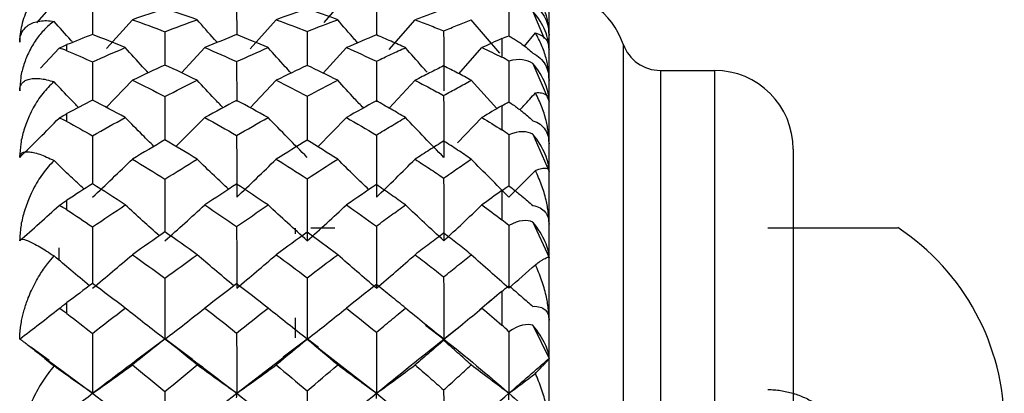
# Paper-space layout '_Left' of a CAD drawing. Units: millimetres. Extents: x -4 to 63, y -365 to 285.
# Drawn here: x 50 to 63, y -33 to -28 of the extents above; entities that cross this region are included whole.
import ezdxf

# ---------------------------------------------------------------- set-up
doc = ezdxf.new("R2010")
doc.units = ezdxf.units.MM

psp = doc.layouts.new('_Left')

# ---------------------------------------------------------------- linework, layer by layer
at = {"color": 7, "linetype": 'Continuous', "lineweight": 25}
for p, q in [((50.616, -27.895), (50.9, -27.573)), ((54.266, -27.892), (54.548, -27.565)), ((57.12, -52.5), (57.12, -27.5)), ((51.324, -27.689), (51.325, -28.044)), ((53.154, -27.687), (53.155, -28.046)), ((54.928, -27.684), (54.929, -28.051)), ((56.609, -27.686), (56.611, -28.062)), ((51.502, -28.223), (51.831, -27.857)), ((53.327, -28.226), (53.656, -27.857)), ((55.092, -28.233), (55.42, -27.857)), ((56.494, -28.282), (56.133, -27.857)), ((56.914, -27.752), (57.06, -28.096)), ((56.808, -28.191), (56.948, -28.025)), ((50.666, -28.471), (50.9, -28.219)), ((52.454, -28.53), (52.749, -28.211)), ((54.253, -28.535), (54.548, -28.211)), ((55.974, -28.542), (56.268, -28.211)), ((58.063, -28.167), (58.063, -51.833)), ((53.154, -28.388), (53.155, -28.893)), ((54.928, -28.383), (54.929, -28.9)), ((56.914, -28.412), (57.12, -28.895)), ((58.534, -28.5), (58.534, -51.5)), ((58.534, -28.5), (59.22, -28.5)), ((59.22, -28.5), (59.22, -51.5)), ((51.499, -28.97), (51.831, -28.625)), ((53.325, -28.973), (53.656, -28.625)), ((55.09, -28.979), (55.42, -28.625)), ((56.459, -28.984), (56.133, -28.625)), ((56.52, -28.948), (56.52, -29.252)), ((52.383, -29.463), (52.749, -29.097)), ((54.183, -29.468), (54.548, -29.097)), ((55.958, -29.42), (56.268, -29.097)), ((56.914, -29.308), (57.12, -29.78)), ((60.22, -29.5), (60.22, -50.5)), ((50.9, -29.704), (50.9, -29.704)), ((56.914, -30.422), (57.12, -30.873)), ((53.9, -30.571), (53.9, -30.5)), ((50.9, -30.906), (50.9, -30.751)), ((56.387, -31.413), (56.243, -31.533)), ((51.9, -31.64), (51.9, -31.64)), ((53.9, -31.89), (53.9, -31.635)), ((55.551, -31.73), (55.784, -31.906)), ((55.784, -31.906), (56.015, -31.726)), ((56.914, -31.73), (57.12, -32.152)), ((52.247, -31.903), (51.883, -32.172)), ((52.595, -32.165), (52.238, -31.9)), ((54.048, -31.905), (53.745, -32.137)), ((54.193, -32.013), (54.053, -31.905)), ((50.775, -32.179), (50.543, -32.009)), ((53.155, -32.593), (53.812, -32.09)), ((54.19, -32.015), (54.929, -32.593)), ((50.759, -32.173), (51.325, -32.593))]:
    psp.add_line(p, q, dxfattribs=at)
at = {"color": 7, "linetype": 'Continuous', "lineweight": 25, "flags": 128}
for points in [[(56.52, -28.097), (56.52, -28.125), (56.52, -28.153), (56.52, -28.182), (56.52, -28.211), (56.52, -28.241), (56.52, -28.27), (56.52, -28.3), (56.52, -28.331)], [(51, -28.25), (51, -28.24), (51, -28.231), (51, -28.221), (51, -28.211), (51, -28.202), (51, -28.192), (51, -28.182), (51, -28.173)], [(51, -29.148), (51, -29.135), (51, -29.123), (51, -29.11), (51, -29.097), (51, -29.085), (51, -29.072), (51, -29.06), (51, -29.047)], [(56.52, -30.024), (56.52, -30.069), (56.52, -30.114), (56.52, -30.16), (56.52, -30.206), (56.52, -30.252), (56.52, -30.298), (56.52, -30.345), (56.52, -30.392)], [(51, -30.267), (51, -30.251), (51, -30.236), (51, -30.221), (51, -30.206), (51, -30.19), (51, -30.175), (51, -30.16), (51, -30.145)], [(56.52, -31.303), (56.52, -31.355), (56.52, -31.407), (56.52, -31.46), (56.52, -31.513), (56.52, -31.566), (56.52, -31.62), (56.52, -31.674), (56.52, -31.728)], [(51, -31.583), (51, -31.566), (51, -31.548), (51, -31.531), (51, -31.513), (51, -31.495), (51, -31.478), (51, -31.46), (51, -31.443)]]:
    psp.add_lwpolyline(points, dxfattribs=at)
at = {"color": 7, "linetype": 'Continuous', "lineweight": 25}
for centre, radius, start, end in [((57.12, -28.5), 1, 19.4713, 90), ((58.534, -28), 0.5, 199.4713, 270), ((59.22, -29.5), 1, 0, 90), ((59.9, -33), 3, 0, 56.6981)]:
    psp.add_arc(centre, radius, start, end, dxfattribs=at)
for points, knots in [([(50.837, -27.358), (50.815, -27.371), (50.771, -27.396), (50.711, -27.444), (50.643, -27.508), (50.574, -27.593), (50.509, -27.699), (50.458, -27.811), (50.425, -27.923), (50.404, -28.033), (50.401, -28.105), (50.4, -28.141)], [0, 0, 0, 0, 0.089101, 0.179481, 0.271597, 0.41181, 0.55055, 0.677657, 0.799571, 0.902716, 1, 1, 1, 1]), ([(57.12, -28.054), (57.12, -28.032), (57.119, -27.988), (57.111, -27.923), (57.099, -27.857), (57.075, -27.762), (57.029, -27.64), (56.975, -27.555), (56.948, -27.511)], [0, 0, 0, 0, 0.1000634, 0.2041315, 0.3128381, 0.4267502, 0.7061599, 1, 1, 1, 1]), ([(55.783, -27.726), (55.723, -27.747), (55.602, -27.789), (55.481, -27.834), (55.42, -27.857)], [0, 0, 0, 0, 0.496829, 1, 1, 1, 1]), ([(56.914, -27.663), (56.987, -27.708), (57.038, -27.769), (57.105, -27.904), (57.12, -27.977), (57.12, -28.054)], [0, 0, 0, 0, 0.5, 0.5, 1, 1, 1, 1]), ([(50.4, -28.141), (50.401, -28.127), (50.402, -28.098), (50.41, -28.06), (50.428, -28.015), (50.458, -27.968), (50.509, -27.924), (50.573, -27.891), (50.652, -27.872), (50.739, -27.866), (50.804, -27.874), (50.837, -27.878)], [0, 0, 0, 0, 0.064278, 0.130971, 0.20055, 0.322175, 0.449133, 0.587911, 0.728277, 0.86581, 1, 1, 1, 1]), ([(52.908, -28.145), (52.896, -28.132), (52.81, -28.037), (52.726, -27.941), (52.653, -27.857)], [0, 0, 0, 0, 0.137064, 1, 1, 1, 1]), ([(54.69, -28.15), (54.678, -28.135), (54.592, -28.039), (54.508, -27.941), (54.437, -27.857)], [0, 0, 0, 0, 0.149991, 1, 1, 1, 1]), ([(55.42, -27.857), (55.481, -27.88), (55.602, -27.926), (55.723, -27.975), (55.782, -28)], [0, 0, 0, 0, 0.503684, 1, 1, 1, 1]), ([(55.782, -28), (55.842, -27.975), (55.959, -27.926), (56.075, -27.88), (56.133, -27.857)], [0, 0, 0, 0, 0.505343, 1, 1, 1, 1]), ([(57.12, -28.236), (57.12, -28.16), (57.105, -28.08), (57.038, -27.916), (56.987, -27.831), (56.914, -27.752)], [0, 0, 0, 0, 0.5, 0.5, 1, 1, 1, 1]), ([(50.837, -27.878), (50.815, -27.894), (50.773, -27.925), (50.714, -27.981), (50.659, -28.042), (50.608, -28.109), (50.561, -28.183), (50.506, -28.286), (50.451, -28.419), (50.408, -28.585), (50.403, -28.701), (50.4, -28.757)], [0, 0, 0, 0, 0.0873587, 0.1743871, 0.2615041, 0.3491299, 0.4376795, 0.5275572, 0.6973678, 0.853363, 1, 1, 1, 1]), ([(51.073, -28.144), (51.065, -28.135), (50.985, -28.048), (50.907, -27.959), (50.837, -27.878)], [0, 0, 0, 0, 0.0966975, 1, 1, 1, 1]), ([(52.244, -28.009), (52.244, -28.148), (52.244, -28.291), (52.244, -28.435), (52.244, -28.439)], [0, 0, 0, 0, 0.9726965, 1, 1, 1, 1]), ([(54.05, -28.005), (54.051, -28.145), (54.051, -28.288), (54.051, -28.432), (54.051, -28.436)], [0, 0, 0, 0, 0.975311, 1, 1, 1, 1]), ([(55.298, -28.211), (55.237, -28.184), (55.114, -28.129), (54.991, -28.077), (54.928, -28.05)], [0, 0, 0, 0, 0.493191, 1, 1, 1, 1]), ([(56.609, -28.062), (56.628, -28.072), (56.665, -28.092), (56.72, -28.127), (56.781, -28.169), (56.846, -28.219), (56.892, -28.261), (56.914, -28.281)], [0, 0, 0, 0, 0.193793, 0.376433, 0.549728, 0.783612, 1, 1, 1, 1]), ([(57.12, -28.627), (57.12, -28.604), (57.119, -28.556), (57.111, -28.486), (57.099, -28.415), (57.075, -28.31), (57.029, -28.173), (56.975, -28.075), (56.948, -28.025)], [0, 0, 0, 0, 0.100063, 0.204132, 0.312838, 0.42675, 0.70616, 1, 1, 1, 1]), ([(56.948, -28.025), (56.962, -28.029), (56.99, -28.037), (57.027, -28.056), (57.058, -28.079), (57.088, -28.114), (57.114, -28.162), (57.118, -28.212), (57.12, -28.236)], [0, 0, 0, 0, 0.149089, 0.293962, 0.435235, 0.573572, 0.796024, 1, 1, 1, 1]), ([(52.032, -28.53), (52.008, -28.504), (51.909, -28.399), (51.813, -28.292), (51.74, -28.211)], [0, 0, 0, 0, 0.242986, 1, 1, 1, 1]), ([(53.846, -28.534), (53.821, -28.507), (53.722, -28.4), (53.626, -28.292), (53.554, -28.211)], [0, 0, 0, 0, 0.252833, 1, 1, 1, 1]), ([(54.928, -28.383), (54.991, -28.354), (55.114, -28.295), (55.237, -28.239), (55.298, -28.211)], [0, 0, 0, 0, 0.506011, 1, 1, 1, 1]), ([(55.574, -28.524), (55.553, -28.5), (55.46, -28.397), (55.368, -28.292), (55.298, -28.211)], [0, 0, 0, 0, 0.229087, 1, 1, 1, 1]), ([(56.914, -28.281), (56.987, -28.314), (57.038, -28.366), (57.105, -28.486), (57.12, -28.554), (57.12, -28.627)], [0, 0, 0, 0, 0.5, 0.5, 1, 1, 1, 1]), ([(51.324, -28.391), (51.324, -28.532), (51.325, -28.694), (51.325, -28.857), (51.325, -28.877)], [0, 0, 0, 0, 0.875406, 1, 1, 1, 1]), ([(55.782, -28.443), (55.723, -28.472), (55.602, -28.532), (55.481, -28.594), (55.42, -28.625)], [0, 0, 0, 0, 0.49683, 1, 1, 1, 1]), ([(56.133, -28.625), (56.075, -28.594), (55.959, -28.532), (55.842, -28.473), (55.782, -28.443)], [0, 0, 0, 0, 0.493775, 1, 1, 1, 1]), ([(56.609, -28.383), (56.61, -28.526), (56.611, -28.698), (56.611, -28.871), (56.611, -28.9)], [0, 0, 0, 0, 0.83231, 1, 1, 1, 1]), ([(57.12, -28.895), (57.12, -28.823), (57.105, -28.746), (57.038, -28.582), (56.987, -28.496), (56.914, -28.412)], [0, 0, 0, 0, 0.5, 0.5, 1, 1, 1, 1]), ([(50.4, -28.757), (50.401, -28.746), (50.402, -28.724), (50.41, -28.696), (50.428, -28.665), (50.458, -28.634), (50.509, -28.611), (50.573, -28.599), (50.652, -28.601), (50.739, -28.615), (50.804, -28.635), (50.837, -28.645)], [0, 0, 0, 0, 0.064278, 0.130971, 0.20055, 0.322175, 0.449133, 0.587911, 0.728277, 0.86581, 1, 1, 1, 1]), ([(50.837, -28.645), (50.811, -28.668), (50.761, -28.713), (50.691, -28.792), (50.628, -28.879), (50.57, -28.975), (50.509, -29.098), (50.452, -29.248), (50.408, -29.425), (50.403, -29.544), (50.4, -29.602)], [0, 0, 0, 0, 0.1046062, 0.2088641, 0.3134958, 0.4192204, 0.5267395, 0.6968675, 0.8531288, 1, 1, 1, 1]), ([(51.147, -28.97), (51.115, -28.936), (51.01, -28.829), (50.907, -28.72), (50.837, -28.645)], [0, 0, 0, 0, 0.3101293, 1, 1, 1, 1]), ([(52.981, -28.972), (52.945, -28.934), (52.834, -28.82), (52.726, -28.703), (52.653, -28.625)], [0, 0, 0, 0, 0.328729, 1, 1, 1, 1]), ([(54.763, -28.976), (54.726, -28.937), (54.616, -28.821), (54.508, -28.703), (54.437, -28.625)], [0, 0, 0, 0, 0.337823, 1, 1, 1, 1]), ([(55.42, -28.625), (55.481, -28.657), (55.602, -28.72), (55.723, -28.786), (55.782, -28.818)], [0, 0, 0, 0, 0.503684, 1, 1, 1, 1]), ([(55.782, -28.818), (55.842, -28.785), (55.959, -28.72), (56.075, -28.657), (56.133, -28.625)], [0, 0, 0, 0, 0.505343, 1, 1, 1, 1]), ([(52.244, -28.83), (52.244, -28.974), (52.244, -29.159), (52.244, -29.344), (52.244, -29.385)], [0, 0, 0, 0, 0.779155, 1, 1, 1, 1]), ([(54.05, -28.826), (54.051, -28.971), (54.051, -29.157), (54.051, -29.344), (54.051, -29.386)], [0, 0, 0, 0, 0.775173, 1, 1, 1, 1]), ([(56.751, -29), (56.767, -28.982), (56.834, -28.91), (56.899, -28.837), (56.948, -28.783)], [0, 0, 0, 0, 0.248855, 1, 1, 1, 1]), ([(56.948, -28.783), (56.962, -28.782), (56.99, -28.78), (57.027, -28.785), (57.058, -28.794), (57.088, -28.812), (57.114, -28.841), (57.118, -28.877), (57.12, -28.895)], [0, 0, 0, 0, 0.149094, 0.293973, 0.435251, 0.573592, 0.796033, 1, 1, 1, 1]), ([(57.12, -29.431), (57.12, -29.407), (57.119, -29.358), (57.111, -29.284), (57.099, -29.209), (57.075, -29.096), (57.029, -28.948), (56.975, -28.839), (56.948, -28.783)], [0, 0, 0, 0, 0.100118, 0.204239, 0.312998, 0.426961, 0.706265, 1, 1, 1, 1]), ([(55.298, -29.097), (55.237, -29.062), (55.114, -28.99), (54.991, -28.921), (54.928, -28.886)], [0, 0, 0, 0, 0.493191, 1, 1, 1, 1]), ([(56.609, -28.899), (56.628, -28.911), (56.665, -28.935), (56.72, -28.975), (56.781, -29.022), (56.846, -29.075), (56.892, -29.117), (56.914, -29.137)], [0, 0, 0, 0, 0.193798, 0.376442, 0.549737, 0.783619, 1, 1, 1, 1]), ([(50.4, -29.602), (50.484, -29.52), (50.653, -29.356), (50.817, -29.189), (50.9, -29.104)], [0, 0, 0, 0, 0.497017, 1, 1, 1, 1]), ([(52.104, -29.463), (52.056, -29.416), (51.933, -29.295), (51.813, -29.172), (51.74, -29.097)], [0, 0, 0, 0, 0.391017, 1, 1, 1, 1]), ([(54.928, -29.319), (54.991, -29.281), (55.114, -29.206), (55.237, -29.133), (55.298, -29.097)], [0, 0, 0, 0, 0.506011, 1, 1, 1, 1]), ([(56.914, -29.137), (56.987, -29.158), (57.038, -29.2), (57.105, -29.302), (57.12, -29.363), (57.12, -29.431)], [0, 0, 0, 0, 0.5, 0.5, 1, 1, 1, 1]), ([(51.324, -29.329), (51.324, -29.474), (51.325, -29.678), (51.325, -29.882), (51.325, -29.941)], [0, 0, 0, 0, 0.71053, 1, 1, 1, 1]), ([(56.609, -29.317), (56.61, -29.464), (56.611, -29.68), (56.611, -29.896), (56.611, -29.965)], [0, 0, 0, 0, 0.68049, 1, 1, 1, 1]), ([(57.12, -29.78), (57.12, -29.714), (57.105, -29.641), (57.038, -29.482), (56.987, -29.395), (56.914, -29.308)], [0, 0, 0, 0, 0.5, 0.5, 1, 1, 1, 1]), ([(55.782, -29.395), (55.723, -29.432), (55.602, -29.508), (55.481, -29.586), (55.42, -29.625)], [0, 0, 0, 0, 0.49683, 1, 1, 1, 1]), ([(56.133, -29.625), (56.075, -29.586), (55.959, -29.508), (55.842, -29.433), (55.782, -29.395)], [0, 0, 0, 0, 0.493775, 1, 1, 1, 1]), ([(50.4, -29.602), (50.401, -29.595), (50.402, -29.58), (50.41, -29.562), (50.428, -29.545), (50.458, -29.532), (50.509, -29.529), (50.574, -29.539), (50.652, -29.561), (50.739, -29.595), (50.804, -29.627), (50.837, -29.643)], [0, 0, 0, 0, 0.064287, 0.130985, 0.200567, 0.322193, 0.449148, 0.587924, 0.728286, 0.865814, 1, 1, 1, 1]), ([(51.325, -30.105), (51.409, -30.027), (51.58, -29.868), (51.747, -29.706), (51.831, -29.625)], [0, 0, 0, 0, 0.496177, 1, 1, 1, 1]), ([(53.155, -30.105), (53.239, -30.027), (53.408, -29.868), (53.573, -29.706), (53.656, -29.625)], [0, 0, 0, 0, 0.495771, 1, 1, 1, 1]), ([(54.929, -30.105), (55.011, -30.027), (55.177, -29.868), (55.338, -29.706), (55.42, -29.625)], [0, 0, 0, 0, 0.495254, 1, 1, 1, 1]), ([(55.782, -29.865), (55.842, -29.824), (55.959, -29.743), (56.075, -29.664), (56.133, -29.625)], [0, 0, 0, 0, 0.505343, 1, 1, 1, 1]), ([(50.837, -29.643), (50.811, -29.669), (50.761, -29.721), (50.691, -29.809), (50.628, -29.904), (50.57, -30.007), (50.509, -30.139), (50.452, -30.297), (50.408, -30.479), (50.403, -30.6), (50.4, -30.659)], [0, 0, 0, 0, 0.10461, 0.208872, 0.313508, 0.419237, 0.52676, 0.696881, 0.853135, 1, 1, 1, 1]), ([(51.218, -30.005), (51.161, -29.953), (51.033, -29.833), (50.907, -29.712), (50.837, -29.643)], [0, 0, 0, 0, 0.436687, 1, 1, 1, 1]), ([(53.051, -30.007), (52.991, -29.951), (52.857, -29.825), (52.726, -29.696), (52.653, -29.625)], [0, 0, 0, 0, 0.445723, 1, 1, 1, 1]), ([(54.832, -30.012), (54.772, -29.954), (54.639, -29.826), (54.508, -29.696), (54.437, -29.625)], [0, 0, 0, 0, 0.452619, 1, 1, 1, 1]), ([(55.42, -29.625), (55.481, -29.665), (55.602, -29.743), (55.723, -29.824), (55.782, -29.865)], [0, 0, 0, 0, 0.503684, 1, 1, 1, 1]), ([(56.611, -30.105), (56.531, -30.026), (56.37, -29.867), (56.212, -29.706), (56.133, -29.625)], [0, 0, 0, 0, 0.496843, 1, 1, 1, 1]), ([(56.948, -29.768), (56.962, -29.763), (56.99, -29.752), (57.027, -29.742), (57.058, -29.737), (57.088, -29.738), (57.114, -29.748), (57.118, -29.77), (57.12, -29.78)], [0, 0, 0, 0, 0.149089, 0.293963, 0.435238, 0.573576, 0.796027, 1, 1, 1, 1]), ([(57.12, -30.451), (57.12, -30.426), (57.119, -30.376), (57.111, -30.3), (57.099, -30.222), (57.075, -30.104), (57.029, -29.948), (56.975, -29.829), (56.948, -29.768)], [0, 0, 0, 0, 0.100062, 0.204129, 0.312834, 0.426746, 0.706158, 1, 1, 1, 1]), ([(52.244, -29.879), (52.244, -30.025), (52.244, -30.249), (52.244, -30.473), (52.244, -30.552)], [0, 0, 0, 0, 0.649519, 1, 1, 1, 1]), ([(55.298, -30.206), (55.237, -30.162), (55.114, -30.075), (54.991, -29.991), (54.928, -29.948)], [0, 0, 0, 0, 0.493191, 1, 1, 1, 1]), ([(56.609, -29.961), (56.628, -29.976), (56.665, -30.004), (56.72, -30.048), (56.781, -30.098), (56.846, -30.153), (56.892, -30.194), (56.914, -30.214)], [0, 0, 0, 0, 0.1938001, 0.3764454, 0.5497424, 0.7836208, 1, 1, 1, 1]), ([(50.4, -30.659), (50.484, -30.586), (50.653, -30.438), (50.817, -30.287), (50.9, -30.212)], [0, 0, 0, 0, 0.497034, 1, 1, 1, 1]), ([(52.173, -30.596), (52.102, -30.533), (51.956, -30.404), (51.813, -30.273), (51.74, -30.206)], [0, 0, 0, 0, 0.487828, 1, 1, 1, 1]), ([(52.244, -30.659), (52.329, -30.585), (52.499, -30.435), (52.665, -30.282), (52.749, -30.206)], [0, 0, 0, 0, 0.495914, 1, 1, 1, 1]), ([(54.051, -30.659), (54.134, -30.585), (54.302, -30.435), (54.465, -30.282), (54.548, -30.206)], [0, 0, 0, 0, 0.495476, 1, 1, 1, 1]), ([(54.928, -30.473), (54.991, -30.427), (55.114, -30.337), (55.237, -30.249), (55.298, -30.206)], [0, 0, 0, 0, 0.506011, 1, 1, 1, 1]), ([(55.784, -30.659), (55.865, -30.585), (56.028, -30.435), (56.187, -30.282), (56.268, -30.206)], [0, 0, 0, 0, 0.494936, 1, 1, 1, 1]), ([(56.914, -30.214), (56.987, -30.223), (57.038, -30.253), (57.105, -30.337), (57.12, -30.39), (57.12, -30.451)], [0, 0, 0, 0, 0.5, 0.5, 1, 1, 1, 1]), ([(51.324, -30.484), (51.324, -30.629), (51.325, -30.87), (51.325, -31.111), (51.325, -31.207)], [0, 0, 0, 0, 0.6015742, 1, 1, 1, 1]), ([(57.12, -30.873), (57.12, -30.815), (57.105, -30.747), (57.038, -30.595), (56.987, -30.51), (56.914, -30.422)], [0, 0, 0, 0, 0.5, 0.5, 1, 1, 1, 1]), ([(61.542, -30.5), (61.531, -30.5), (61.509, -30.5), (61.232, -30.5), (60.865, -30.5), (60.565, -30.5), (60.238, -30.5), (60.009, -30.5), (59.9, -30.5)], [0, 0, 0, 0, 0.279939, 0.585475, 0.712251, 0.821825, 0.915241, 1, 1, 1, 1]), ([(54.4, -30.5), (54.37, -30.5), (54.308, -30.5), (54.205, -30.5), (54.125, -30.5), (54.102, -30.5), (54.095, -30.5)], [0, 0, 0, 0, 0.1676297, 0.3528245, 0.7896105, 1, 1, 1, 1]), ([(55.782, -30.563), (55.723, -30.608), (55.602, -30.698), (55.481, -30.79), (55.42, -30.836)], [0, 0, 0, 0, 0.49683, 1, 1, 1, 1]), ([(56.133, -30.836), (56.075, -30.79), (55.959, -30.698), (55.842, -30.608), (55.782, -30.563)], [0, 0, 0, 0, 0.493775, 1, 1, 1, 1]), ([(50.4, -30.659), (50.401, -30.655), (50.402, -30.647), (50.41, -30.641), (50.428, -30.638), (50.458, -30.643), (50.509, -30.661), (50.574, -30.691), (50.652, -30.735), (50.739, -30.787), (50.804, -30.831), (50.837, -30.852)], [0, 0, 0, 0, 0.064287, 0.130988, 0.200573, 0.322198, 0.449154, 0.587928, 0.728289, 0.865816, 1, 1, 1, 1]), ([(50.4, -31.906), (50.401, -31.882), (50.402, -31.831), (50.41, -31.752), (50.427, -31.652), (50.458, -31.528), (50.501, -31.401), (50.564, -31.251), (50.644, -31.104), (50.742, -30.959), (50.808, -30.885), (50.837, -30.852)], [0, 0, 0, 0, 0.061665, 0.128402, 0.200367, 0.314599, 0.449401, 0.537622, 0.728373, 0.880143, 1, 1, 1, 1]), ([(51.287, -31.229), (51.208, -31.164), (51.056, -31.039), (50.907, -30.912), (50.837, -30.852)], [0, 0, 0, 0, 0.523271, 1, 1, 1, 1]), ([(51.325, -31.26), (51.409, -31.191), (51.58, -31.05), (51.747, -30.908), (51.831, -30.836)], [0, 0, 0, 0, 0.49618, 1, 1, 1, 1]), ([(53.12, -31.231), (53.037, -31.162), (52.88, -31.032), (52.726, -30.899), (52.653, -30.836)], [0, 0, 0, 0, 0.527149, 1, 1, 1, 1]), ([(53.155, -31.26), (53.239, -31.191), (53.408, -31.05), (53.573, -30.908), (53.656, -30.836)], [0, 0, 0, 0, 0.495771, 1, 1, 1, 1]), ([(54.929, -31.26), (55.011, -31.191), (55.177, -31.05), (55.338, -30.908), (55.42, -30.836)], [0, 0, 0, 0, 0.495254, 1, 1, 1, 1]), ([(55.42, -30.836), (55.481, -30.883), (55.602, -30.975), (55.723, -31.07), (55.782, -31.117)], [0, 0, 0, 0, 0.503684, 1, 1, 1, 1]), ([(55.782, -31.117), (55.842, -31.07), (55.959, -30.975), (56.075, -30.882), (56.133, -30.836)], [0, 0, 0, 0, 0.505343, 1, 1, 1, 1]), ([(56.611, -31.26), (56.531, -31.19), (56.37, -31.05), (56.212, -30.908), (56.133, -30.836)], [0, 0, 0, 0, 0.496843, 1, 1, 1, 1]), ([(56.948, -30.963), (56.962, -30.952), (56.99, -30.932), (57.027, -30.908), (57.058, -30.889), (57.088, -30.873), (57.114, -30.863), (57.118, -30.87), (57.12, -30.873)], [0, 0, 0, 0, 0.149089, 0.293963, 0.435238, 0.573576, 0.796027, 1, 1, 1, 1]), ([(57.12, -31.665), (57.12, -31.641), (57.119, -31.59), (57.111, -31.514), (57.099, -31.434), (57.075, -31.314), (57.029, -31.152), (56.975, -31.027), (56.948, -30.963)], [0, 0, 0, 0, 0.100062, 0.204129, 0.312834, 0.426746, 0.706158, 1, 1, 1, 1]), ([(55.298, -31.513), (55.237, -31.463), (55.114, -31.362), (54.991, -31.264), (54.928, -31.214)], [0, 0, 0, 0, 0.493191, 1, 1, 1, 1]), ([(56.609, -31.229), (56.628, -31.245), (56.665, -31.276), (56.72, -31.323), (56.781, -31.376), (56.846, -31.432), (56.892, -31.472), (56.914, -31.491)], [0, 0, 0, 0, 0.1938, 0.376445, 0.549742, 0.783621, 1, 1, 1, 1]), ([(56.914, -31.491), (56.987, -31.487), (57.038, -31.505), (57.105, -31.568), (57.12, -31.611), (57.12, -31.665)], [0, 0, 0, 0, 0.5, 0.5, 1, 1, 1, 1]), ([(50.4, -31.906), (50.484, -31.842), (50.653, -31.714), (50.817, -31.584), (50.9, -31.518)], [0, 0, 0, 0, 0.49703, 1, 1, 1, 1]), ([(52.244, -31.906), (52.329, -31.842), (52.499, -31.712), (52.665, -31.58), (52.749, -31.513)], [0, 0, 0, 0, 0.495914, 1, 1, 1, 1]), ([(54.051, -31.906), (54.134, -31.842), (54.302, -31.712), (54.465, -31.58), (54.548, -31.513)], [0, 0, 0, 0, 0.495476, 1, 1, 1, 1]), ([(54.928, -31.82), (54.991, -31.768), (55.114, -31.665), (55.237, -31.563), (55.298, -31.513)], [0, 0, 0, 0, 0.506011, 1, 1, 1, 1]), ([(55.784, -31.906), (55.865, -31.842), (56.028, -31.712), (56.187, -31.58), (56.268, -31.513)], [0, 0, 0, 0, 0.494936, 1, 1, 1, 1]), ([(57.12, -32.152), (57.12, -32.102), (57.105, -32.041), (57.038, -31.899), (56.987, -31.818), (56.914, -31.73)], [0, 0, 0, 0, 0.5, 0.5, 1, 1, 1, 1]), ([(50.4, -31.906), (50.401, -31.906), (50.402, -31.906), (50.41, -31.911), (50.428, -31.922), (50.458, -31.945), (50.509, -31.983), (50.574, -32.034), (50.652, -32.096), (50.739, -32.167), (50.804, -32.221), (50.837, -32.247)], [0, 0, 0, 0, 0.0642871, 0.1309876, 0.2005736, 0.3221984, 0.4491537, 0.5879278, 0.7282887, 0.8658158, 1, 1, 1, 1]), ([(55.782, -31.923), (55.723, -31.974), (55.602, -32.077), (55.481, -32.181), (55.42, -32.233)], [0, 0, 0, 0, 0.49683, 1, 1, 1, 1]), ([(56.133, -32.233), (56.075, -32.182), (55.959, -32.077), (55.842, -31.975), (55.782, -31.923)], [0, 0, 0, 0, 0.493775, 1, 1, 1, 1]), ([(50.837, -32.247), (50.811, -32.278), (50.761, -32.339), (50.691, -32.439), (50.628, -32.545), (50.57, -32.657), (50.509, -32.797), (50.452, -32.961), (50.408, -33.144), (50.403, -33.261), (50.4, -33.318)], [0, 0, 0, 0, 0.10461, 0.208872, 0.313508, 0.419237, 0.52676, 0.696881, 0.853135, 1, 1, 1, 1]), ([(51.325, -32.593), (51.497, -32.461), (51.684, -32.319), (51.871, -32.181), (51.885, -32.17)], [0, 0, 0, 0, 0.920628, 1, 1, 1, 1]), ([(51.325, -32.593), (51.409, -32.534), (51.58, -32.415), (51.747, -32.294), (51.831, -32.233)], [0, 0, 0, 0, 0.49618, 1, 1, 1, 1]), ([(52.593, -32.165), (52.647, -32.205), (52.835, -32.344), (53.022, -32.489), (53.155, -32.593)], [0, 0, 0, 0, 0.289606, 1, 1, 1, 1]), ([(53.155, -32.593), (53.239, -32.534), (53.408, -32.415), (53.573, -32.294), (53.656, -32.233)], [0, 0, 0, 0, 0.4957712, 1, 1, 1, 1]), ([(54.929, -32.593), (55.011, -32.534), (55.177, -32.415), (55.338, -32.294), (55.42, -32.233)], [0, 0, 0, 0, 0.4952536, 1, 1, 1, 1]), ([(55.42, -32.233), (55.481, -32.286), (55.602, -32.391), (55.723, -32.498), (55.782, -32.551)], [0, 0, 0, 0, 0.503684, 1, 1, 1, 1]), ([(55.782, -32.551), (55.842, -32.497), (55.959, -32.391), (56.075, -32.285), (56.133, -32.233)], [0, 0, 0, 0, 0.505343, 1, 1, 1, 1]), ([(56.611, -32.593), (56.531, -32.534), (56.37, -32.415), (56.212, -32.294), (56.133, -32.233)], [0, 0, 0, 0, 0.496843, 1, 1, 1, 1]), ([(56.948, -32.341), (56.962, -32.326), (56.99, -32.297), (57.027, -32.259), (57.058, -32.227), (57.088, -32.194), (57.114, -32.165), (57.118, -32.156), (57.12, -32.152)], [0, 0, 0, 0, 0.149066, 0.293926, 0.435195, 0.573537, 0.796012, 1, 1, 1, 1]), ([(57.12, -33.049), (57.12, -33.025), (57.119, -32.976), (57.111, -32.9), (57.099, -32.821), (57.075, -32.7), (57.029, -32.536), (56.975, -32.407), (56.948, -32.341)], [0, 0, 0, 0, 0.100062, 0.204129, 0.312834, 0.426746, 0.706158, 1, 1, 1, 1]), ([(56.611, -32.593), (56.707, -32.677), (56.835, -32.789), (56.962, -32.905), (56.994, -32.934)], [0, 0, 0, 0, 0.747443, 1, 1, 1, 1]), ([(59.9, -32.546), (59.927, -32.546), (59.98, -32.548), (60.06, -32.557), (60.14, -32.572), (60.243, -32.599), (60.369, -32.646), (60.55, -32.742), (60.753, -32.899), (61.048, -33.228), (61.361, -33.824), (61.527, -34.551), (61.57, -35.25), (61.536, -35.825), (61.427, -36.395), (61.238, -36.923), (60.975, -37.37), (60.694, -37.658), (60.45, -37.816), (60.27, -37.895), (60.086, -37.945), (59.961, -37.951), (59.9, -37.954)], [0, 0, 0, 0, 0.010411, 0.020853, 0.031393, 0.042097, 0.062939, 0.084541, 0.124481, 0.168, 0.271279, 0.415107, 0.498781, 0.585987, 0.673337, 0.757972, 0.833874, 0.897679, 0.925295, 0.951695, 0.976133, 1, 1, 1, 1])]:
    psp.add_open_spline(points, degree=3, knots=knots, dxfattribs=at)
for points in [[(52.244, -27.718), (52.107, -27.762), (51.969, -27.809), (51.831, -27.857)], [(52.653, -27.857), (52.517, -27.809), (52.381, -27.762), (52.244, -27.718)], [(54.05, -27.721), (53.919, -27.764), (53.787, -27.81), (53.656, -27.857)], [(54.437, -27.857), (54.308, -27.81), (54.179, -27.764), (54.05, -27.721)], [(51.831, -27.857), (51.969, -27.906), (52.107, -27.956), (52.244, -28.009)], [(52.244, -28.009), (52.381, -27.956), (52.517, -27.906), (52.653, -27.857)], [(53.656, -27.857), (53.787, -27.905), (53.919, -27.954), (54.05, -28.005)], [(54.05, -28.005), (54.179, -27.954), (54.308, -27.905), (54.437, -27.857)], [(55.782, -28), (55.784, -28.251), (55.784, -28.504), (55.784, -28.757)], [(51.324, -28.044), (51.216, -28.086), (51.108, -28.129), (51, -28.173)], [(51.74, -28.211), (51.601, -28.153), (51.463, -28.098), (51.324, -28.044)], [(53.154, -28.046), (53.02, -28.099), (52.884, -28.154), (52.749, -28.211)], [(53.554, -28.211), (53.421, -28.154), (53.287, -28.099), (53.154, -28.046)], [(54.928, -28.05), (54.802, -28.102), (54.675, -28.156), (54.548, -28.211)], [(56.52, -28.097), (56.436, -28.134), (56.352, -28.172), (56.268, -28.211)], [(56.52, -28.097), (56.55, -28.084), (56.58, -28.072), (56.609, -28.062)], [(50.9, -28.219), (50.933, -28.202), (50.966, -28.187), (51, -28.173)], [(51, -28.25), (50.966, -28.236), (50.933, -28.225), (50.9, -28.219)], [(51.324, -28.391), (51.463, -28.329), (51.601, -28.269), (51.74, -28.211)], [(52.749, -28.211), (52.884, -28.268), (53.02, -28.327), (53.154, -28.388)], [(53.154, -28.388), (53.287, -28.327), (53.421, -28.268), (53.554, -28.211)], [(54.548, -28.211), (54.675, -28.267), (54.802, -28.324), (54.928, -28.383)], [(56.268, -28.211), (56.352, -28.25), (56.436, -28.29), (56.52, -28.331)], [(51, -28.25), (51.108, -28.296), (51.216, -28.343), (51.324, -28.391)], [(56.609, -28.383), (56.58, -28.363), (56.55, -28.345), (56.52, -28.331)], [(56.914, -28.412), (56.841, -28.366), (56.738, -28.343), (56.609, -28.383)], [(52.244, -28.432), (52.107, -28.494), (51.969, -28.559), (51.831, -28.625)], [(52.653, -28.625), (52.517, -28.559), (52.381, -28.494), (52.244, -28.432)], [(54.05, -28.436), (53.919, -28.497), (53.787, -28.56), (53.656, -28.625)], [(54.437, -28.625), (54.308, -28.56), (54.179, -28.497), (54.05, -28.436)], [(51.831, -28.625), (51.969, -28.692), (52.107, -28.76), (52.244, -28.83)], [(52.244, -28.83), (52.381, -28.76), (52.517, -28.692), (52.653, -28.625)], [(53.656, -28.625), (53.787, -28.69), (53.919, -28.757), (54.05, -28.826)], [(54.05, -28.826), (54.179, -28.757), (54.308, -28.69), (54.437, -28.625)], [(55.782, -28.818), (55.784, -29.079), (55.784, -29.341), (55.784, -29.602)], [(51.324, -28.877), (51.216, -28.933), (51.108, -28.99), (51, -29.047)], [(51.74, -29.097), (51.601, -29.022), (51.463, -28.949), (51.324, -28.877)], [(53.154, -28.88), (53.02, -28.951), (52.884, -29.023), (52.749, -29.097)], [(53.554, -29.097), (53.421, -29.023), (53.287, -28.951), (53.154, -28.88)], [(54.928, -28.886), (54.802, -28.955), (54.675, -29.025), (54.548, -29.097)], [(56.52, -28.948), (56.436, -28.997), (56.352, -29.047), (56.268, -29.097)], [(56.52, -28.948), (56.55, -28.931), (56.579, -28.914), (56.609, -28.899)], [(50.9, -29.104), (50.933, -29.085), (50.966, -29.066), (51, -29.047)], [(51, -29.148), (50.966, -29.129), (50.933, -29.115), (50.9, -29.104)], [(51.324, -29.329), (51.463, -29.25), (51.601, -29.173), (51.74, -29.097)], [(52.749, -29.097), (52.884, -29.172), (53.02, -29.248), (53.154, -29.326)], [(53.154, -29.326), (53.287, -29.248), (53.421, -29.172), (53.554, -29.097)], [(54.051, -29.602), (53.883, -29.436), (53.717, -29.268), (53.554, -29.097)], [(54.548, -29.097), (54.675, -29.17), (54.802, -29.244), (54.928, -29.319)], [(55.784, -29.602), (55.62, -29.436), (55.458, -29.268), (55.298, -29.097)], [(56.268, -29.097), (56.352, -29.148), (56.436, -29.2), (56.52, -29.252)], [(51, -29.148), (51.108, -29.207), (51.216, -29.267), (51.324, -29.329)], [(53.154, -29.326), (53.155, -29.586), (53.155, -29.846), (53.155, -30.105)], [(54.928, -29.319), (54.929, -29.581), (54.929, -29.844), (54.929, -30.105)], [(56.609, -29.317), (56.58, -29.292), (56.55, -29.271), (56.52, -29.252)], [(56.914, -29.308), (56.841, -29.27), (56.738, -29.259), (56.609, -29.317)], [(52.244, -29.381), (52.107, -29.461), (51.969, -29.542), (51.831, -29.625)], [(52.653, -29.625), (52.517, -29.542), (52.381, -29.461), (52.244, -29.381)], [(54.05, -29.386), (53.919, -29.464), (53.787, -29.544), (53.656, -29.625)], [(54.437, -29.625), (54.308, -29.544), (54.179, -29.464), (54.05, -29.386)], [(54.05, -29.874), (54.179, -29.789), (54.308, -29.706), (54.437, -29.625)], [(51.831, -29.625), (51.969, -29.708), (52.107, -29.793), (52.244, -29.879)], [(52.244, -29.879), (52.381, -29.793), (52.517, -29.708), (52.653, -29.625)], [(53.656, -29.625), (53.787, -29.706), (53.919, -29.789), (54.05, -29.874)], [(54.05, -29.874), (54.051, -30.136), (54.051, -30.397), (54.051, -30.659)], [(55.782, -29.865), (55.784, -30.13), (55.784, -30.395), (55.784, -30.659)], [(56.611, -30.105), (56.724, -29.994), (56.836, -29.882), (56.948, -29.768)], [(51.324, -29.937), (51.216, -30.005), (51.108, -30.075), (51, -30.145)], [(51.74, -30.206), (51.601, -30.114), (51.463, -30.025), (51.324, -29.937)], [(53.154, -29.941), (53.02, -30.027), (52.884, -30.115), (52.749, -30.206)], [(53.554, -30.206), (53.421, -30.116), (53.287, -30.027), (53.154, -29.941)], [(54.928, -29.948), (54.802, -30.032), (54.675, -30.118), (54.548, -30.206)], [(56.52, -30.024), (56.55, -30.002), (56.58, -29.982), (56.609, -29.961)], [(56.52, -30.024), (56.436, -30.083), (56.352, -30.144), (56.268, -30.206)], [(50.9, -30.212), (50.933, -30.189), (50.966, -30.167), (51, -30.145)], [(51, -30.267), (50.966, -30.244), (50.933, -30.226), (50.9, -30.212)], [(51.324, -30.484), (51.463, -30.39), (51.601, -30.297), (51.74, -30.206)], [(52.749, -30.206), (52.884, -30.296), (53.02, -30.387), (53.154, -30.48)], [(53.154, -30.48), (53.287, -30.387), (53.421, -30.295), (53.554, -30.206)], [(54.051, -30.659), (53.883, -30.51), (53.717, -30.359), (53.554, -30.206)], [(54.548, -30.206), (54.675, -30.293), (54.802, -30.382), (54.928, -30.473)], [(55.784, -30.659), (55.62, -30.51), (55.458, -30.358), (55.298, -30.206)], [(56.268, -30.206), (56.352, -30.267), (56.436, -30.329), (56.52, -30.392)], [(51, -30.267), (51.108, -30.338), (51.216, -30.411), (51.324, -30.484)], [(53.154, -30.48), (53.155, -30.741), (53.155, -31.001), (53.155, -31.26)], [(54.928, -30.473), (54.929, -30.736), (54.929, -30.999), (54.929, -31.26)], [(56.609, -30.468), (56.58, -30.44), (56.55, -30.414), (56.52, -30.392)], [(56.914, -30.422), (56.841, -30.392), (56.738, -30.394), (56.609, -30.468)], [(56.609, -30.468), (56.611, -30.732), (56.611, -30.996), (56.611, -31.26)], [(52.244, -30.547), (52.107, -30.642), (51.969, -30.738), (51.831, -30.836)], [(52.653, -30.836), (52.517, -30.738), (52.381, -30.642), (52.244, -30.547)], [(54.05, -30.552), (53.919, -30.645), (53.787, -30.74), (53.656, -30.836)], [(54.437, -30.836), (54.308, -30.74), (54.179, -30.645), (54.05, -30.552)], [(51.831, -30.836), (51.969, -30.934), (52.107, -31.033), (52.244, -31.134)], [(52.244, -31.134), (52.381, -31.033), (52.517, -30.934), (52.653, -30.836)], [(53.656, -30.836), (53.787, -30.932), (53.919, -31.029), (54.05, -31.128)], [(54.05, -31.128), (54.179, -31.029), (54.308, -30.932), (54.437, -30.836)], [(54.929, -31.26), (54.763, -31.121), (54.599, -30.979), (54.437, -30.836)], [(56.611, -31.26), (56.724, -31.162), (56.836, -31.063), (56.948, -30.963)], [(55.782, -31.117), (55.784, -31.382), (55.784, -31.644), (55.784, -31.906)], [(51.324, -31.202), (51.216, -31.281), (51.108, -31.362), (51, -31.443)], [(51.74, -31.513), (51.601, -31.408), (51.463, -31.304), (51.324, -31.202)], [(52.244, -31.134), (52.244, -31.393), (52.244, -31.65), (52.244, -31.906)], [(53.154, -31.206), (53.02, -31.307), (52.884, -31.409), (52.749, -31.513)], [(53.554, -31.513), (53.421, -31.409), (53.287, -31.307), (53.154, -31.206)], [(54.05, -31.128), (54.051, -31.388), (54.051, -31.648), (54.051, -31.906)], [(54.928, -31.214), (54.802, -31.312), (54.675, -31.412), (54.548, -31.513)], [(56.52, -31.303), (56.55, -31.278), (56.58, -31.253), (56.609, -31.229)], [(56.52, -31.303), (56.436, -31.372), (56.352, -31.442), (56.268, -31.513)], [(50.9, -31.518), (50.933, -31.494), (50.966, -31.468), (51, -31.443)], [(51, -31.583), (50.966, -31.558), (50.933, -31.536), (50.9, -31.518)], [(51, -31.583), (51.108, -31.666), (51.216, -31.749), (51.324, -31.833)], [(51.324, -31.833), (51.463, -31.725), (51.601, -31.618), (51.74, -31.513)], [(52.244, -31.906), (52.074, -31.777), (51.906, -31.646), (51.74, -31.513)], [(52.749, -31.513), (52.884, -31.617), (53.02, -31.722), (53.154, -31.829)], [(53.154, -31.829), (53.287, -31.722), (53.421, -31.617), (53.554, -31.513)], [(54.051, -31.906), (53.883, -31.777), (53.717, -31.646), (53.554, -31.513)], [(54.548, -31.513), (54.675, -31.614), (54.802, -31.716), (54.928, -31.82)], [(55.784, -31.906), (55.62, -31.777), (55.458, -31.646), (55.298, -31.513)], [(56.268, -31.513), (56.352, -31.584), (56.436, -31.655), (56.52, -31.728)], [(56.609, -31.814), (56.58, -31.782), (56.55, -31.753), (56.52, -31.728)], [(56.914, -31.73), (56.841, -31.71), (56.738, -31.724), (56.609, -31.814)], [(51.324, -31.833), (51.325, -32.088), (51.325, -32.341), (51.325, -32.593)], [(53.154, -31.829), (53.155, -32.085), (53.155, -32.34), (53.155, -32.593)], [(54.928, -31.82), (54.929, -32.079), (54.929, -32.337), (54.929, -32.593)], [(56.609, -31.814), (56.611, -32.074), (56.611, -32.334), (56.611, -32.593)], [(52.244, -31.905), (52.107, -32.013), (51.969, -32.122), (51.831, -32.233)], [(52.653, -32.233), (52.517, -32.123), (52.381, -32.013), (52.244, -31.905)], [(54.05, -31.911), (53.919, -32.017), (53.787, -32.125), (53.656, -32.233)], [(54.05, -31.911), (54.051, -31.904), (54.051, -31.903), (54.051, -31.906)], [(54.437, -32.233), (54.308, -32.125), (54.179, -32.017), (54.05, -31.911)], [(54.929, -32.593), (55.216, -32.359), (55.501, -32.13), (55.784, -31.906)], [(55.782, -31.923), (55.783, -31.912), (55.784, -31.906), (55.784, -31.906)], [(55.784, -31.906), (56.062, -32.126), (56.338, -32.356), (56.611, -32.593)], [(51.325, -32.593), (51.16, -32.479), (50.997, -32.364), (50.837, -32.247)], [(51.831, -32.233), (51.969, -32.344), (52.107, -32.457), (52.244, -32.57)], [(52.244, -32.57), (52.381, -32.456), (52.517, -32.344), (52.653, -32.233)], [(53.155, -32.593), (52.985, -32.475), (52.818, -32.355), (52.653, -32.233)], [(53.656, -32.233), (53.787, -32.342), (53.919, -32.452), (54.05, -32.563)], [(54.05, -32.563), (54.179, -32.452), (54.308, -32.342), (54.437, -32.233)], [(54.929, -32.593), (54.763, -32.475), (54.599, -32.355), (54.437, -32.233)], [(56.611, -32.593), (56.783, -32.443), (56.953, -32.296), (57.12, -32.152)], [(56.611, -32.593), (56.724, -32.51), (56.836, -32.426), (56.948, -32.341)], [(50.4, -33.318), (50.708, -33.07), (51.017, -32.829), (51.325, -32.593)], [(51.325, -32.593), (51.633, -32.829), (51.94, -33.071), (52.244, -33.318)], [(52.244, -32.57), (52.244, -32.821), (52.244, -33.07), (52.244, -33.318)], [(52.244, -33.318), (52.55, -33.07), (52.854, -32.828), (53.155, -32.593)], [(53.154, -32.65), (53.155, -32.626), (53.155, -32.607), (53.155, -32.593)], [(53.155, -32.593), (53.455, -32.827), (53.754, -33.069), (54.051, -33.318)], [(54.05, -32.563), (54.051, -32.816), (54.051, -33.068), (54.051, -33.318)], [(54.051, -33.318), (54.348, -33.07), (54.641, -32.828), (54.929, -32.593)], [(54.928, -32.66), (54.929, -32.632), (54.929, -32.61), (54.929, -32.593)], [(54.929, -32.593), (55.216, -32.827), (55.501, -33.068), (55.784, -33.318)], [(55.782, -32.551), (55.784, -32.808), (55.784, -33.064), (55.784, -33.318)], [(55.784, -33.318), (56.062, -33.072), (56.338, -32.83), (56.611, -32.593)], [(56.609, -32.674), (56.611, -32.642), (56.611, -32.615), (56.611, -32.593)]]:
    psp.add_open_spline(points, degree=3, dxfattribs=at)

doc.saveas('drawing.dxf')
